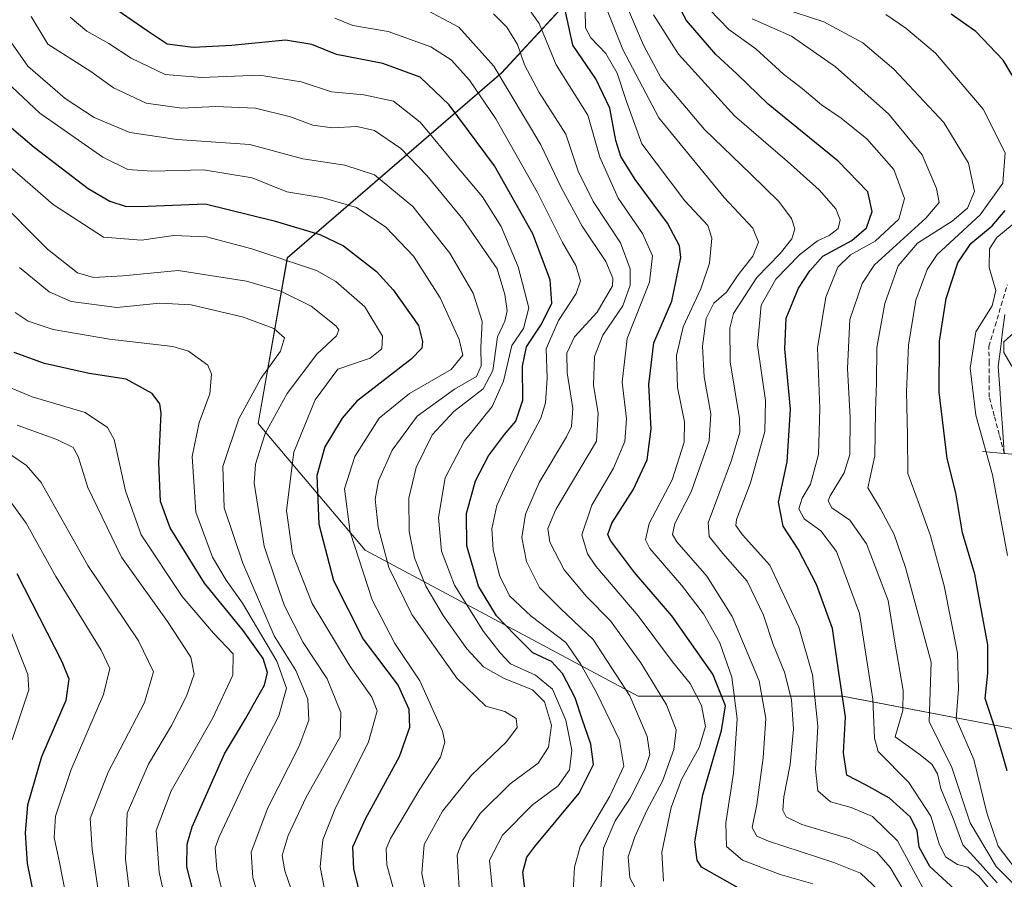
# Model space of a CAD drawing. Units: metres. Extents: x 596561 to 599983, y 4775384 to 4777747.
# Drawn here: x 597065 to 597278, y 4775698 to 4775884 of the extents above; entities that cross this region are included whole.
import ezdxf

# ---------------------------------------------------------------- set-up
doc = ezdxf.new("R2010")
doc.units = ezdxf.units.M
doc.header["$MEASUREMENT"] = 0
doc.linetypes.add('TRAZOSX2', pattern=[1.5, 1, -0.5])
for name, color, linetype, lineweight in [('Arbolado forestal CxS', 92, 'Continuous', 0), ('Corriente artificial lineal', 5, 'TRAZOSX2', 13), ('Corriente natural lineal', 142, 'Continuous', 13), ('Curva de nivel maestra', 36, 'Continuous', 30), ('Curva de nivel normal', 36, 'Continuous', 0), ('Layer 0', 7, 'Continuous', 0), ('Presa lineal', 232, 'Continuous', 0)]:
    doc.layers.add(name, color=color, linetype=linetype, lineweight=lineweight)

# ---------------------------------------------------------------- blocks, each defined once
blk = doc.blocks.new('*U150')
at = {"layer": 'Arbolado forestal CxS', "color": 92, "linetype": 'Continuous', "lineweight": 0}
blk.add_polyline3d([(597064.0193, 4775983.6439, 473.5109), (597074.3073, 4775993.7081, 462.4689), (597099.9345, 4776011.8775, 436.2604), (597143.5237, 4776044.4809, 413.1598), (597143.8797, 4776044.7575, 413.2351), (597158.9013, 4776030.6199, 411.3499), (597175.7815, 4776005.3005, 418.7052), (597198.9917, 4775977.8709, 420.502), (597198.9919, 4775931.4515, 438.0218), (597194.7723, 4775899.8019, 457.7702), (597169.4525, 4775872.3719, 489.3917), (597123.0329, 4775832.2817, 532.0722), (597116.7033, 4775796.4121, 533.7278), (597139.9135, 4775768.9827, 517.0284), (597198.9937, 4775737.3337, 488.5467), (597243.3037, 4775737.3343, 448.8438), (597287.6137, 4775728.8949, 420.4483), (597300.2739, 4775701.4653, 421.0578), (597323.4841, 4775678.2559, 427.5416)], dxfattribs=at)
blk = doc.blocks.new('*U164')
at = {"layer": 'Curva de nivel normal', "color": 36, "linetype": 'Continuous', "lineweight": 0}
blk.add_polyline3d([(597089.2, 4775691.87, 560), (597087.96, 4775702.07, 560), (597088.38, 4775712.01, 560), (597092.94, 4775722.59, 560), (597097.97, 4775731.02, 560), (597101.2, 4775737.38, 560), (597102.87, 4775742.14, 560), (597102.13, 4775745.79, 560), (597097.11, 4775753.5, 560), (597087.09, 4775767.44, 560), (597079.8, 4775782.52, 560), (597077.76, 4775789.23, 560), (597076.67, 4775791.2, 560), (597073.09, 4775792.95, 560), (597064.5, 4775796.02, 560)], dxfattribs=at)
blk = doc.blocks.new('*U174')
at = {"layer": 'Curva de nivel normal', "color": 36, "linetype": 'Continuous', "lineweight": 0}
blk.add_polyline3d([(597063.45, 4775727.89, 580), (597067.04, 4775738.72, 580), (597066.81, 4775742.05, 580), (597063.06, 4775751.56, 580)], dxfattribs=at)
blk = doc.blocks.new('*U176')
at = {"layer": 'Curva de nivel normal', "color": 36, "linetype": 'Continuous', "lineweight": 0}
blk.add_polyline3d([(597131.42, 4775693.63, 530), (597130.15, 4775700.36, 530), (597130.69, 4775706.23, 530), (597133.3, 4775712.76, 530), (597140.62, 4775727.44, 530), (597142.46, 4775734.14, 530), (597141.36, 4775737.11, 530), (597136.64, 4775743.76, 530), (597128.41, 4775757.44, 530), (597124.14, 4775768.22, 530), (597122.82, 4775777.55, 530), (597124.43, 4775790.22, 530), (597129.04, 4775801.56, 530), (597133.95, 4775808.15, 530), (597140.98, 4775810.58, 530), (597143.52, 4775812.56, 530), (597143.62, 4775815.34, 530), (597139.79, 4775821.68, 530), (597133.55, 4775827.14, 530), (597129.37, 4775829.57, 530), (597115.36, 4775834.22, 530), (597105.56, 4775836.88, 530), (597098.41, 4775837.1, 530), (597091.46, 4775836.11, 530), (597083.22, 4775836.75, 530), (597072.35, 4775843.88, 530), (597056.83, 4775857.27, 530)], dxfattribs=at)
blk = doc.blocks.new('*U188')
at = {"layer": 'Curva de nivel normal', "color": 36, "linetype": 'Continuous', "lineweight": 0}
blk.add_polyline3d([(597076.73, 4775685.87, 570), (597073.7, 4775701.3, 570), (597072.56, 4775706.75, 570), (597072.81, 4775711.34, 570), (597076.25, 4775721.44, 570), (597083.2, 4775737.72, 570), (597084.6, 4775743.31, 570), (597082.74, 4775747.32, 570), (597078.48, 4775754.27, 570), (597072.86, 4775763.24, 570), (597066.44, 4775774.83, 570), (597062.1, 4775780.89, 570)], dxfattribs=at)
blk = doc.blocks.new('*U194')
at = {"layer": 'Curva de nivel normal', "color": 36, "linetype": 'Continuous', "lineweight": 0}
blk.add_polyline3d([(597118.18, 4775689.06, 540), (597115.53, 4775698.03, 540), (597115.19, 4775703.58, 540), (597118.78, 4775713.19, 540), (597125.54, 4775726.37, 540), (597127.68, 4775732.12, 540), (597127.46, 4775736.66, 540), (597124.86, 4775742.9, 540), (597120.18, 4775750.38, 540), (597113.41, 4775766.13, 540), (597109.37, 4775778.15, 540), (597109.05, 4775787.12, 540), (597112.5, 4775797.39, 540), (597117.26, 4775806.13, 540), (597121.58, 4775812.07, 540), (597122.4, 4775814.96, 540), (597120.11, 4775816.98, 540), (597113.54, 4775819.41, 540), (597102.22, 4775822.13, 540), (597095.39, 4775822.48, 540), (597086.1, 4775821.55, 540), (597076.24, 4775822.82, 540), (597071.42, 4775824.94, 540), (597065.04, 4775830.23, 540)], dxfattribs=at)
blk = doc.blocks.new('*U195')
at = {"layer": 'Curva de nivel normal', "color": 36, "linetype": 'Continuous', "lineweight": 0}
blk.add_polyline3d([(597200.35, 4775692.09, 485), (597197.24, 4775697.98, 485), (597196.87, 4775702.57, 485), (597198.26, 4775706.9, 485), (597200.92, 4775712.58, 485), (597204.27, 4775718.95, 485), (597206.76, 4775725.78, 485), (597207.25, 4775730.07, 485), (597205.18, 4775735.44, 485), (597199.61, 4775744.59, 485), (597193, 4775753.69, 485), (597187.84, 4775758.92, 485), (597182.97, 4775764.72, 485), (597179.87, 4775770.69, 485), (597179.42, 4775773.65, 485), (597181.16, 4775777.81, 485), (597190.02, 4775792.56, 485), (597190.38, 4775798.56, 485), (597189.35, 4775804.73, 485), (597189.53, 4775810.95, 485), (597191.38, 4775815.55, 485), (597195.7, 4775821.93, 485), (597197.28, 4775826.4, 485), (597197.25, 4775829.94, 485), (597195.19, 4775835.55, 485), (597189.28, 4775844.47, 485), (597186.03, 4775851.07, 485), (597183.34, 4775859.07, 485), (597177.56, 4775868.12, 485), (597174.4, 4775874.13, 485), (597172.86, 4775878.52, 485), (597170.58, 4775882.24, 485), (597167.67, 4775885.18, 485)], dxfattribs=at)
blk = doc.blocks.new('*U200')
at = {"layer": 'Curva de nivel normal', "color": 36, "linetype": 'Continuous', "lineweight": 0}
blk.add_polyline3d([(597190.92, 4775695.71, 490), (597191.48, 4775704.4, 490), (597194.01, 4775710.35, 490), (597197.29, 4775715.23, 490), (597200.47, 4775721.56, 490), (597201.52, 4775724.74, 490), (597200.95, 4775728.6, 490), (597197.22, 4775737.42, 490), (597189.28, 4775749.6, 490), (597182.16, 4775756.33, 490), (597177.68, 4775760.92, 490), (597174.84, 4775766.52, 490), (597173.84, 4775771.7, 490), (597174.58, 4775776.76, 490), (597177.54, 4775783.63, 490), (597183.48, 4775793.49, 490), (597184.54, 4775795.76, 490), (597184.87, 4775799.63, 490), (597183.67, 4775807.41, 490), (597183.6, 4775811.66, 490), (597185.24, 4775815.17, 490), (597190.14, 4775820.56, 490), (597193.45, 4775826.2, 490), (597193.52, 4775827.88, 490), (597192.01, 4775831.52, 490), (597186.92, 4775839.12, 490), (597182.34, 4775847.54, 490), (597177.91, 4775856.74, 490), (597167.72, 4775873.8, 490), (597160.18, 4775882.24, 490), (597152.29, 4775886.42, 490)], dxfattribs=at)
blk = doc.blocks.new('*U203')
at = {"layer": 'Curva de nivel normal', "color": 36, "linetype": 'Continuous', "lineweight": 0}
blk.add_polyline3d([(597146.89, 4775692.44, 520), (597144.56, 4775700.83, 520), (597144.42, 4775704.3, 520), (597145.39, 4775706.5, 520), (597151.72, 4775717.23, 520), (597156.24, 4775724.14, 520), (597157.12, 4775727.38, 520), (597156.64, 4775729.76, 520), (597151.76, 4775740.66, 520), (597146.34, 4775748.77, 520), (597141.38, 4775758.23, 520), (597136.64, 4775772.89, 520), (597135.4, 4775782.23, 520), (597137.62, 4775789.23, 520), (597142.9, 4775797.56, 520), (597149.47, 4775802.91, 520), (597158.5, 4775808.09, 520), (597161.01, 4775811.22, 520), (597160.22, 4775814.63, 520), (597156.12, 4775823.6, 520), (597150.36, 4775832.66, 520), (597144.36, 4775838.94, 520), (597138.02, 4775843.17, 520), (597130.79, 4775845.32, 520), (597122.94, 4775846.56, 520), (597115.45, 4775849.64, 520), (597104.87, 4775851.33, 520), (597093.7, 4775851.07, 520), (597088.52, 4775851.46, 520), (597083.07, 4775854.12, 520), (597069.4, 4775863.63, 520), (597057.31, 4775874.99, 520)], dxfattribs=at)
blk = doc.blocks.new('*U205')
at = {"layer": 'Curva de nivel normal', "color": 36, "linetype": 'Continuous', "lineweight": 0}
blk.add_polyline3d([(597098.69, 4775683.97, 555), (597095.31, 4775699.24, 555), (597094.59, 4775708.22, 555), (597097.9, 4775716.82, 555), (597106.84, 4775732.54, 555), (597111.2, 4775741.88, 555), (597111.32, 4775746.5, 555), (597107.02, 4775751, 555), (597100.24, 4775758.96, 555), (597091.4, 4775772.32, 555), (597088, 4775781.8, 555), (597085.54, 4775792.95, 555), (597084.1, 4775795.53, 555), (597079.24, 4775798.77, 555), (597067.77, 4775802.17, 555), (597059.9, 4775805.4, 555)], dxfattribs=at)
blk = doc.blocks.new('*U208')
at = {"layer": 'Curva de nivel normal', "color": 36, "linetype": 'Continuous', "lineweight": 0}
blk.add_polyline3d([(597154.4, 4775687.96, 515), (597152.19, 4775698.9, 515), (597152.67, 4775705.22, 515), (597156.63, 4775712.4, 515), (597162.95, 4775720.23, 515), (597170.49, 4775727.48, 515), (597172.8, 4775730.56, 515), (597172.57, 4775732.52, 515), (597170.12, 4775734.05, 515), (597166.03, 4775735.19, 515), (597159.76, 4775741.26, 515), (597149.99, 4775755.07, 515), (597145.05, 4775765.22, 515), (597142.7, 4775773.98, 515), (597142.06, 4775780, 515), (597142.8, 4775783.97, 515), (597145.73, 4775790.6, 515), (597151.16, 4775797.99, 515), (597159.24, 4775803.83, 515), (597164.03, 4775806.56, 515), (597165.01, 4775808.89, 515), (597164.95, 4775812.89, 515), (597165.2, 4775818.48, 515), (597163.31, 4775824.62, 515), (597158.23, 4775833.33, 515), (597150.23, 4775843.38, 515), (597141.88, 4775850.3, 515), (597135.49, 4775852.36, 515), (597126.36, 4775853.74, 515), (597114.89, 4775856.87, 515), (597099.2, 4775857.9, 515), (597088.89, 4775859.41, 515), (597081.18, 4775862.71, 515), (597074.94, 4775866.8, 515), (597066.8, 4775873.84, 515), (597061.62, 4775881.24, 515)], dxfattribs=at)
blk = doc.blocks.new('*U210')
at = {"layer": 'Curva de nivel normal', "color": 36, "linetype": 'Continuous', "lineweight": 0}
blk.add_polyline3d([(597064.06, 4775820.46, 545), (597066.93, 4775818.6, 545), (597072.3, 4775816.78, 545), (597084.5, 4775814.69, 545), (597098.22, 4775813.07, 545), (597101.64, 4775812.06, 545), (597105.84, 4775809.03, 545), (597106.59, 4775807.09, 545), (597106.22, 4775802.84, 545), (597103.96, 4775796.59, 545), (597102.39, 4775789.23, 545), (597103.21, 4775777.23, 545), (597106.79, 4775767.48, 545), (597109.76, 4775762.49, 545), (597113.31, 4775757.49, 545), (597120.77, 4775744.94, 545), (597122.87, 4775739.08, 545), (597121.17, 4775733.09, 545), (597114.55, 4775720.25, 545), (597108.26, 4775706.9, 545), (597107.41, 4775704.5, 545), (597107.79, 4775699.9, 545), (597111.12, 4775686.07, 545)], dxfattribs=at)
blk = doc.blocks.new('*U213')
at = {"layer": 'Curva de nivel normal', "color": 36, "linetype": 'Continuous', "lineweight": 0}
blk.add_polyline3d([(597184.78, 4775692.49, 495), (597185.22, 4775700.33, 495), (597186.45, 4775704.77, 495), (597192.87, 4775715.7, 495), (597195.91, 4775722.16, 495), (597194.95, 4775727.81, 495), (597189.97, 4775738.17, 495), (597186.53, 4775744.33, 495), (597183.35, 4775748.97, 495), (597175.86, 4775754.67, 495), (597171.18, 4775759.05, 495), (597168.98, 4775763.51, 495), (597167.58, 4775769.11, 495), (597167.33, 4775773.56, 495), (597168.42, 4775778.68, 495), (597171.73, 4775785.89, 495), (597177.94, 4775797.56, 495), (597178.98, 4775800.92, 495), (597179.29, 4775806.23, 495), (597179.1, 4775812.59, 495), (597181.79, 4775818.72, 495), (597185.62, 4775824.58, 495), (597186.56, 4775827.34, 495), (597185.52, 4775830.63, 495), (597182.62, 4775835.62, 495), (597177.23, 4775846.47, 495), (597168.18, 4775862.39, 495), (597162.48, 4775870.81, 495), (597158.55, 4775875.18, 495), (597154.11, 4775878.03, 495), (597144.87, 4775881.3, 495), (597137.21, 4775882.63, 495), (597133.34, 4775884.2, 495)], dxfattribs=at)
blk = doc.blocks.new('*U215')
at = {"layer": 'Curva de nivel normal', "color": 36, "linetype": 'Continuous', "lineweight": 0}
blk.add_polyline3d([(597252.65, 4775885.01, 430), (597256.99, 4775882.02, 430), (597263.4, 4775876.66, 430), (597273.76, 4775864.51, 430), (597278.47, 4775855.05, 430), (597277.99, 4775848.46, 430), (597273.06, 4775841.64, 430), (597263.76, 4775833.05, 430), (597261.59, 4775829.8, 430), (597259.14, 4775823.13, 430), (597257.54, 4775813.41, 430), (597257.1, 4775803.3, 430), (597257.31, 4775793.84, 430), (597257.39, 4775785.59, 430), (597259.62, 4775779.49, 430), (597262.35, 4775772.08, 430), (597265.28, 4775761.22, 430), (597268.16, 4775746.63, 430), (597268.41, 4775738.88, 430), (597267.88, 4775732.42, 430), (597271.71, 4775723.62, 430), (597274.52, 4775712.06, 430), (597276.95, 4775704.82, 430), (597281.57, 4775698.78, 430)], dxfattribs=at)
blk = doc.blocks.new('*U225')
at = {"layer": 'Curva de nivel normal', "color": 36, "linetype": 'Continuous', "lineweight": 0}
blk.add_polyline3d([(597059.6, 4775845.65, 535), (597071.11, 4775834.18, 535), (597077.62, 4775829.03, 535), (597081.02, 4775828, 535), (597087.37, 4775828.43, 535), (597099.37, 4775829.54, 535), (597114.17, 4775827.22, 535), (597121.59, 4775825.11, 535), (597128.22, 4775821.85, 535), (597133.57, 4775817.57, 535), (597134.22, 4775816.69, 535), (597133.67, 4775815.39, 535), (597129.42, 4775811.42, 535), (597123.01, 4775802.89, 535), (597118.26, 4775794.23, 535), (597116.16, 4775787.57, 535), (597115.82, 4775783.51, 535), (597118, 4775769.81, 535), (597120.68, 4775761.88, 535), (597122.4, 4775756.94, 535), (597126.43, 4775749, 535), (597131.67, 4775741.1, 535), (597134.6, 4775733.83, 535), (597134.48, 4775728.56, 535), (597127.11, 4775715.47, 535), (597123.18, 4775707.16, 535), (597121.88, 4775702.84, 535), (597122.48, 4775699.48, 535), (597125.14, 4775691.78, 535)], dxfattribs=at)
blk = doc.blocks.new('*U234')
at = {"layer": 'Curva de nivel normal', "color": 36, "linetype": 'Continuous', "lineweight": 0}
blk.add_polyline3d([(597167.54, 4775694.47, 505), (597166.84, 4775701.83, 505), (597169.64, 4775707.23, 505), (597176.11, 4775713.78, 505), (597181.69, 4775717.92, 505), (597184.13, 4775721.38, 505), (597184.68, 4775725.67, 505), (597183.37, 4775732.12, 505), (597180.44, 4775738.84, 505), (597176.78, 4775741.86, 505), (597171.36, 4775744.38, 505), (597169.1, 4775746.74, 505), (597165.53, 4775751.32, 505), (597159.26, 4775761.36, 505), (597156.4, 4775768.73, 505), (597155.78, 4775776.02, 505), (597157.18, 4775784.63, 505), (597161.41, 4775792.67, 505), (597167.36, 4775800.11, 505), (597169.88, 4775805.61, 505), (597171.67, 4775813.27, 505), (597174.18, 4775817.02, 505), (597175.36, 4775821.47, 505), (597173.04, 4775830.36, 505), (597169.34, 4775839.07, 505), (597165.3, 4775845.5, 505), (597159.79, 4775851.99, 505), (597151.8, 4775861.66, 505), (597146.05, 4775866.25, 505), (597139.57, 4775867.64, 505), (597132.58, 4775868.25, 505), (597126, 4775870.41, 505), (597117, 4775871.87, 505), (597104.47, 4775871.33, 505), (597096.58, 4775871.98, 505), (597089.2, 4775875.53, 505), (597084.36, 4775878.75, 505), (597079.58, 4775881.43, 505), (597076.01, 4775884.41, 505)], dxfattribs=at)
blk = doc.blocks.new('*U236')
at = {"layer": 'Curva de nivel normal', "color": 36, "linetype": 'Continuous', "lineweight": 0}
blk.add_polyline3d([(597204.5, 4775697.24, 480), (597204.13, 4775703.57, 480), (597206.14, 4775713.24, 480), (597208.4, 4775719.32, 480), (597212.22, 4775726.25, 480), (597213.61, 4775730.75, 480), (597212.7, 4775735.29, 480), (597210.28, 4775740.08, 480), (597206.48, 4775744.8, 480), (597198.99, 4775754.72, 480), (597189.84, 4775765.53, 480), (597188.04, 4775768.16, 480), (597186.79, 4775772.27, 480), (597188.97, 4775778.74, 480), (597193.69, 4775786.75, 480), (597196.1, 4775792.53, 480), (597196.46, 4775797.42, 480), (597195.55, 4775805.34, 480), (597196.64, 4775814.84, 480), (597201.47, 4775827.01, 480), (597202.14, 4775832.7, 480), (597199.97, 4775837.58, 480), (597194.71, 4775845.21, 480), (597190.69, 4775854.08, 480), (597188.14, 4775863.17, 480), (597181.29, 4775874.12, 480), (597177.55, 4775883.06, 480), (597173.92, 4775888.31, 480)], dxfattribs=at)
blk = doc.blocks.new('*U238')
at = {"layer": 'Curva de nivel normal', "color": 36, "linetype": 'Continuous', "lineweight": 0}
blk.add_polyline3d([(597160.75, 4775687.21, 510), (597159.83, 4775702.88, 510), (597160.94, 4775706.11, 510), (597164.76, 4775711.96, 510), (597171.26, 4775718.33, 510), (597177.37, 4775722.85, 510), (597179.63, 4775726.27, 510), (597180.21, 4775731.08, 510), (597178.72, 4775736.1, 510), (597176.11, 4775738.72, 510), (597169.84, 4775741.23, 510), (597165.5, 4775743.7, 510), (597161.92, 4775747.58, 510), (597156.8, 4775754.82, 510), (597153.05, 4775761.2, 510), (597150.6, 4775767.29, 510), (597149.4, 4775773.05, 510), (597149.33, 4775780.23, 510), (597150.95, 4775786.89, 510), (597154.38, 4775793.92, 510), (597159.07, 4775798.99, 510), (597165.42, 4775803.92, 510), (597167.56, 4775807.88, 510), (597168.54, 4775815.17, 510), (597170.16, 4775818.55, 510), (597170.64, 4775820.84, 510), (597170.16, 4775824.34, 510), (597168.48, 4775829.93, 510), (597161.06, 4775840.66, 510), (597153.27, 4775850.14, 510), (597147.59, 4775855.98, 510), (597141.94, 4775859.88, 510), (597138.09, 4775860.75, 510), (597132.8, 4775860.42, 510), (597128.52, 4775861.04, 510), (597123.73, 4775862.86, 510), (597116.14, 4775864.72, 510), (597107.46, 4775865.07, 510), (597100.16, 4775864.68, 510), (597092.43, 4775865.79, 510), (597085.4, 4775869.12, 510), (597080.44, 4775872.63, 510), (597071.17, 4775878.6, 510), (597067.52, 4775884.55, 510)], dxfattribs=at)
blk = doc.blocks.new('*U239')
at = {"layer": 'Curva de nivel normal', "color": 36, "linetype": 'Continuous', "lineweight": 0}
blk.add_polyline3d([(597060.53, 4775791.39, 565), (597066.52, 4775787.3, 565), (597069.75, 4775783.61, 565), (597079.8, 4775765.66, 565), (597090.77, 4775749.3, 565), (597094.02, 4775742.63, 565), (597092.12, 4775736, 565), (597084.24, 4775720.85, 565), (597080.35, 4775710.84, 565), (597080.74, 4775704.15, 565), (597082.76, 4775690.38, 565)], dxfattribs=at)
blk = doc.blocks.new('*U241')
at = {"layer": 'Curva de nivel normal', "color": 36, "linetype": 'Continuous', "lineweight": 0}
for points in [[(597281.02, 4775816.66, 420), (597278.24, 4775814.08, 420), (597278.24, 4775811.78, 420), (597279.97, 4775808.84, 420)], [(597278.98, 4775767.8, 420), (597275.78, 4775785.27, 420), (597272.16, 4775798.2, 420), (597270.95, 4775808.43, 420), (597272.14, 4775816.28, 420), (597275.68, 4775821.89, 420), (597276.46, 4775825.23, 420), (597275.04, 4775830.23, 420), (597275.11, 4775834.23, 420), (597276.67, 4775836.71, 420), (597280, 4775839.42, 420)]]:
    blk.add_polyline3d(points, dxfattribs=at)
blk = doc.blocks.new('*U250')
at = {"layer": 'Curva de nivel maestra', "color": 36, "linetype": 'Continuous', "lineweight": 30}
blk.add_polyline3d([(597174.69, 4775693.8, 500), (597174.06, 4775699.22, 500), (597174.89, 4775702.47, 500), (597176.62, 4775704.78, 500), (597186.24, 4775716.36, 500), (597189.31, 4775722.52, 500), (597188.75, 4775726.93, 500), (597186.86, 4775732.37, 500), (597185.34, 4775736.99, 500), (597182.66, 4775742.22, 500), (597180.24, 4775744.84, 500), (597176.23, 4775746.76, 500), (597172.39, 4775750.55, 500), (597168.36, 4775754.76, 500), (597164.44, 4775761.19, 500), (597161.89, 4775769.89, 500), (597161.8, 4775776.89, 500), (597163.8, 4775784.01, 500), (597166.6, 4775789.37, 500), (597170.06, 4775794.04, 500), (597172.53, 4775796.9, 500), (597174.06, 4775801.46, 500), (597173.94, 4775808.82, 500), (597174.8, 4775813.04, 500), (597178.07, 4775817.91, 500), (597180.32, 4775822.48, 500), (597179.93, 4775827.56, 500), (597176.18, 4775837.53, 500), (597167.9, 4775852.19, 500), (597158.05, 4775865.42, 500), (597151.79, 4775871.43, 500), (597143.71, 4775874.38, 500), (597133.7, 4775876.35, 500), (597128.36, 4775878.5, 500), (597122.61, 4775879.46, 500), (597111.03, 4775878.32, 500), (597102.62, 4775877.86, 500), (597097.04, 4775878.58, 500), (597092.7, 4775881.48, 500), (597084.05, 4775887.42, 500)], dxfattribs=at)
blk = doc.blocks.new('*U252')
at = {"layer": 'Curva de nivel maestra', "color": 36, "linetype": 'Continuous', "lineweight": 30}
blk.add_polyline3d([(597055.76, 4775866.84, 525), (597068.19, 4775856.28, 525), (597079.92, 4775847.32, 525), (597084.59, 4775844.54, 525), (597088.13, 4775843.43, 525), (597092.86, 4775843.49, 525), (597105.24, 4775843.99, 525), (597120.21, 4775840.3, 525), (597130.09, 4775837.34, 525), (597135.18, 4775834.86, 525), (597142.31, 4775829.34, 525), (597145.96, 4775825.38, 525), (597151.44, 4775817.64, 525), (597152.29, 4775814.2, 525), (597152.13, 4775812.76, 525), (597149.83, 4775810.38, 525), (597138.03, 4775801.18, 525), (597134.88, 4775797.58, 525), (597131.17, 4775791.38, 525), (597129.43, 4775785.15, 525), (597129.84, 4775774.57, 525), (597133.01, 4775762.38, 525), (597139.49, 4775749.69, 525), (597147, 4775739.69, 525), (597149.35, 4775734.56, 525), (597149.51, 4775730.56, 525), (597147.22, 4775724.18, 525), (597139.86, 4775710.69, 525), (597137.14, 4775704.61, 525), (597137.39, 4775699.93, 525), (597139.64, 4775690.66, 525)], dxfattribs=at)
blk = doc.blocks.new('*U258')
at = {"layer": 'Curva de nivel maestra', "color": 36, "linetype": 'Continuous', "lineweight": 30}
blk.add_polyline3d([(597103.32, 4775692.5, 550), (597101.3, 4775700.39, 550), (597101.33, 4775705.3, 550), (597102.4, 4775709.06, 550), (597109.42, 4775724.84, 550), (597113.97, 4775732.46, 550), (597116.34, 4775736.72, 550), (597118.12, 4775739.74, 550), (597118.75, 4775742.49, 550), (597117.79, 4775745.54, 550), (597113.46, 4775751.54, 550), (597105.07, 4775761.84, 550), (597097.65, 4775773.8, 550), (597095.54, 4775779.51, 550), (597095.17, 4775787.87, 550), (597095.68, 4775798.64, 550), (597095.45, 4775800.67, 550), (597093.78, 4775802.9, 550), (597088.15, 4775805.98, 550), (597080.08, 4775807.27, 550), (597070.43, 4775809.38, 550), (597063.87, 4775811.78, 550)], dxfattribs=at)
blk = doc.blocks.new('*U262')
at = {"layer": 'Curva de nivel maestra', "color": 36, "linetype": 'Continuous', "lineweight": 30}
blk.add_polyline3d([(597064.42, 4775763.91, 575), (597074.2, 4775744.87, 575), (597075.71, 4775741.12, 575), (597075.08, 4775736.41, 575), (597069.79, 4775724.23, 575), (597066.75, 4775713.76, 575), (597066.23, 4775707.77, 575), (597066.66, 4775701.11, 575), (597069.65, 4775686.62, 575)], dxfattribs=at)

msp = doc.modelspace()

# ---------------------------------------------------------------- linework, layer by layer
at = {"layer": 'Arbolado forestal CxS', "color": 92, "linetype": 'Continuous', "lineweight": 0}
for points in [[(597143.88, 4776044.76, 413.24), (597158.9, 4776030.62, 411.35), (597175.78, 4776005.3, 418.71), (597198.99, 4775977.87, 420.5), (597198.99, 4775931.45, 438.02), (597194.77, 4775899.8, 457.77), (597169.45, 4775872.37, 489.39), (597123.03, 4775832.28, 532.07), (597116.7, 4775796.41, 533.73), (597139.91, 4775768.98, 517.03), (597198.99, 4775737.33, 488.55), (597243.3, 4775737.33, 448.84), (597287.61, 4775728.89, 420.45), (597300.27, 4775701.47, 421.06), (597323.48, 4775678.26, 427.54)], [(597143.88, 4776044.76, 413.24), (597158.9, 4776030.62, 411.35), (597175.78, 4776005.3, 418.71), (597198.99, 4775977.87, 420.5), (597198.99, 4775931.45, 438.02), (597194.77, 4775899.8, 457.77), (597169.45, 4775872.37, 489.39), (597123.03, 4775832.28, 532.07), (597116.7, 4775796.41, 533.73), (597139.91, 4775768.98, 517.03), (597198.99, 4775737.33, 488.55), (597243.3, 4775737.33, 448.84), (597287.61, 4775728.89, 420.45), (597300.27, 4775701.47, 421.06), (597323.48, 4775678.26, 427.54)], [(597287.61, 4775728.89, 420.45), (597243.3, 4775737.33, 448.84), (597198.99, 4775737.33, 488.55), (597139.91, 4775768.98, 517.03), (597116.7, 4775796.41, 533.73), (597123.03, 4775832.28, 532.07), (597169.45, 4775872.37, 489.39), (597194.77, 4775899.8, 457.77)]]:
    msp.add_polyline3d(points, dxfattribs=at)
at = {"layer": 'Corriente artificial lineal', "color": 5, "linetype": 'TRAZOSX2', "lineweight": 13}
msp.add_polyline3d([(597278.31, 4775789.93, 419.33), (597277.22, 4775794.01, 418.83), (597276.14, 4775798.08, 418.8), (597275.05, 4775802.16, 418.94), (597275.03, 4775805.81, 419.07), (597275.01, 4775809.46, 419.25), (597274.98, 4775813.11, 419.34), (597276.31, 4775817.56, 419.35), (597277.63, 4775822.02, 419.21), (597278.95, 4775826.47, 418.65)], dxfattribs=at)
at = {"layer": 'Corriente natural lineal', "color": 142, "linetype": 'Continuous', "lineweight": 13}
msp.add_polyline3d([(597278.31, 4775789.93, 419.33), (597277.98, 4775794.64, 418.85), (597277.66, 4775799.36, 418.78), (597277.33, 4775804.07, 418.91), (597277, 4775808.78, 419.31), (597277.47, 4775812.52, 419.51), (597277.94, 4775816.26, 419.46), (597278.41, 4775820, 419.24)], dxfattribs=at)
at = {"layer": 'Curva de nivel maestra', "color": 36, "linetype": 'Continuous', "lineweight": 30}
for points in [[(597269.43, 4775693.78, 450), (597262.15, 4775700.48, 450), (597259.87, 4775704.65, 450), (597259.46, 4775708.27, 450), (597257.9, 4775711.22, 450), (597253.47, 4775715.28, 450), (597248.39, 4775718.04, 450), (597244.22, 4775720.23, 450), (597243.46, 4775725.08, 450), (597243.9, 4775732.89, 450), (597242.44, 4775742.44, 450), (597241.07, 4775751.98, 450), (597237.67, 4775761.54, 450), (597233.66, 4775769.19, 450), (597230.4, 4775774.2, 450), (597229.44, 4775779.38, 450), (597231.27, 4775788.07, 450), (597232.01, 4775799.54, 450), (597230.79, 4775812.59, 450), (597231.1, 4775819.23, 450), (597233.74, 4775825.7, 450), (597236.2, 4775829.45, 450), (597239.04, 4775832.65, 450), (597245.32, 4775836.04, 450), (597248.44, 4775838.79, 450), (597249.66, 4775842.33, 450), (597248.72, 4775846.62, 450), (597242.33, 4775853.2, 450), (597227.15, 4775865.61, 450), (597220.36, 4775872.13, 450), (597215.8, 4775876.32, 450), (597209.47, 4775883.69, 450), (597204.56, 4775892.86, 450)], [(597220.64, 4775695.85, 475), (597212.73, 4775700.28, 475), (597211.79, 4775701.82, 475), (597211.27, 4775705.81, 475), (597213.01, 4775715.94, 475), (597217.06, 4775729.88, 475), (597217.91, 4775735.23, 475), (597215.19, 4775742.12, 475), (597206.28, 4775754.73, 475), (597198.25, 4775764.12, 475), (597193.03, 4775771.06, 475), (597192.44, 4775772.36, 475), (597193.31, 4775774.85, 475), (597197.93, 4775782.06, 475), (597200.98, 4775788.53, 475), (597201.84, 4775795.21, 475), (597201.32, 4775804.85, 475), (597202.44, 4775813.9, 475), (597206.3, 4775822.9, 475), (597208.24, 4775832.38, 475), (597207.93, 4775834.86, 475), (597205.4, 4775839.79, 475), (597198.37, 4775849.26, 475), (597195.25, 4775854.23, 475), (597194.18, 4775857.68, 475), (597192.85, 4775864.74, 475), (597189.86, 4775871.06, 475), (597184.86, 4775878.39, 475), (597183.1, 4775886.29, 475)], [(597281.11, 4775870.09, 425), (597278.04, 4775875.13, 425), (597272.13, 4775881.33, 425), (597266.81, 4775885.1, 425)], [(597278.91, 4775721.16, 425), (597276.11, 4775730.97, 425), (597274.18, 4775736.83, 425), (597274.72, 4775742.36, 425), (597274.71, 4775748.44, 425), (597273.05, 4775757.4, 425), (597271.93, 4775763.75, 425), (597269.22, 4775772.76, 425), (597267.82, 4775781.41, 425), (597265.96, 4775788.84, 425), (597264.21, 4775803.18, 425), (597264.25, 4775814.21, 425), (597265.72, 4775823.51, 425), (597268.21, 4775831.22, 425), (597271.03, 4775835.38, 425), (597275.69, 4775839.22, 425), (597278.48, 4775842.56, 425)]]:
    msp.add_polyline3d(points, dxfattribs=at)
at = {"layer": 'Curva de nivel normal', "color": 36, "linetype": 'Continuous', "lineweight": 0}
for points in [[(597251.09, 4775695.3, 465), (597247.13, 4775699, 465), (597241.4, 4775701.33, 465), (597227.24, 4775705.9, 465), (597224.73, 4775707.05, 465), (597223.67, 4775708.9, 465), (597224.7, 4775713.9, 465), (597226.12, 4775723.97, 465), (597226.67, 4775732.54, 465), (597225.2, 4775740.64, 465), (597219.37, 4775754.61, 465), (597213.88, 4775763.34, 465), (597207.36, 4775770.81, 465), (597206.46, 4775772.35, 465), (597206.93, 4775774.73, 465), (597210.5, 4775781.58, 465), (597214.38, 4775792.63, 465), (597214.78, 4775798.51, 465), (597213.3, 4775806.5, 465), (597212.95, 4775813.15, 465), (597213.77, 4775819.18, 465), (597215.42, 4775822.45, 465), (597218.15, 4775824.89, 465), (597220.68, 4775828.63, 465), (597223.87, 4775832.68, 465), (597225.1, 4775835.68, 465), (597223.88, 4775838.74, 465), (597217.64, 4775845.4, 465), (597203.52, 4775862.59, 465), (597195.72, 4775877.4, 465), (597191.99, 4775886.69, 465)], [(597257.67, 4775693.33, 460), (597253.56, 4775700.22, 460), (597250.72, 4775703.56, 460), (597244.84, 4775706.47, 460), (597234.46, 4775709.52, 460), (597231.08, 4775711.19, 460), (597230.36, 4775712.65, 460), (597230.57, 4775715.51, 460), (597231.9, 4775722.55, 460), (597232.63, 4775730.22, 460), (597232.19, 4775736.55, 460), (597230.68, 4775742.56, 460), (597228.23, 4775748.56, 460), (597226.16, 4775754.89, 460), (597222.6, 4775762.23, 460), (597217.35, 4775768.23, 460), (597214.37, 4775771.91, 460), (597214.18, 4775774.89, 460), (597219.2, 4775788.47, 460), (597221.04, 4775794.56, 460), (597220.98, 4775797.5, 460), (597218.94, 4775809.74, 460), (597218.88, 4775817.07, 460), (597219.66, 4775820.21, 460), (597224.68, 4775828.05, 460), (597229.79, 4775833.2, 460), (597232.3, 4775836.39, 460), (597232.97, 4775838.56, 460), (597232.23, 4775840.82, 460), (597229.45, 4775844.48, 460), (597223.45, 4775850.43, 460), (597213.36, 4775860.08, 460), (597204, 4775871.2, 460), (597200.18, 4775878.33, 460), (597196.06, 4775887.99, 460)], [(597275.98, 4775694.52, 445), (597272.8, 4775698.34, 445), (597270.43, 4775700.31, 445), (597268.15, 4775700.88, 445), (597265.58, 4775702.56, 445), (597264.2, 4775705.33, 445), (597262.4, 4775711.36, 445), (597257.61, 4775718.62, 445), (597251.01, 4775725.33, 445), (597250.19, 4775728.25, 445), (597249.81, 4775736.67, 445), (597246.94, 4775755.26, 445), (597241.97, 4775768.66, 445), (597238.59, 4775773.18, 445), (597234.99, 4775775.78, 445), (597233.83, 4775777.89, 445), (597234.56, 4775780.27, 445), (597236.36, 4775783.3, 445), (597238.07, 4775789.71, 445), (597238.34, 4775799.66, 445), (597237.83, 4775812.82, 445), (597239.66, 4775823.78, 445), (597242.23, 4775830.24, 445), (597245.03, 4775832.91, 445), (597250.36, 4775835.88, 445), (597255.49, 4775840.69, 445), (597256.7, 4775845.12, 445), (597254.38, 4775851.44, 445), (597248.53, 4775858.06, 445), (597243, 4775862.54, 445), (597238.74, 4775865.42, 445), (597234.56, 4775868.99, 445), (597230.49, 4775872.1, 445), (597224.48, 4775877.59, 445), (597218.62, 4775881.76, 445), (597214.43, 4775886.12, 445)], [(597284.09, 4775692.92, 435), (597276.57, 4775700.46, 435), (597270.89, 4775709.94, 435), (597266.92, 4775721.9, 435), (597262.06, 4775731.84, 435), (597262.49, 4775744.69, 435), (597256.92, 4775765.23, 435), (597254.49, 4775772.38, 435), (597251.51, 4775777.92, 435), (597248.74, 4775782.5, 435), (597250.3, 4775789.41, 435), (597250.44, 4775799.12, 435), (597250.66, 4775805.2, 435), (597250.7, 4775812.89, 435), (597252.42, 4775822.38, 435), (597255.29, 4775830.59, 435), (597259.51, 4775835.44, 435), (597267.03, 4775840.27, 435), (597270.36, 4775843.02, 435), (597271.82, 4775846.68, 435), (597270.59, 4775852.83, 435), (597265.18, 4775861.63, 435), (597254.39, 4775873.18, 435), (597247.65, 4775878.85, 435), (597239.25, 4775883.44, 435), (597229.88, 4775886.47, 435)], [(597236.84, 4775696.68, 470), (597229.76, 4775698.72, 470), (597221.58, 4775701.83, 470), (597218.11, 4775704.81, 470), (597217.99, 4775709.9, 470), (597219.66, 4775720.64, 470), (597220.45, 4775732.4, 470), (597219.28, 4775741.48, 470), (597216.67, 4775748.87, 470), (597213.14, 4775755.17, 470), (597208.43, 4775761.36, 470), (597201.54, 4775769.36, 470), (597200.57, 4775771.19, 470), (597201.41, 4775774.75, 470), (597206.37, 4775784.19, 470), (597209, 4775792.4, 470), (597209.03, 4775796.77, 470), (597207.53, 4775804.21, 470), (597207.31, 4775811.11, 470), (597208.75, 4775817.36, 470), (597212.62, 4775825.59, 470), (597214.44, 4775831.16, 470), (597214.99, 4775836.52, 470), (597214.1, 4775839.3, 470), (597209.14, 4775844.67, 470), (597199.84, 4775857, 470), (597196.46, 4775866.18, 470), (597194.48, 4775872.3, 470), (597192.04, 4775876.54, 470), (597188.74, 4775879.93, 470), (597187.59, 4775882.12, 470), (597187.56, 4775885.96, 470)], [(597261.13, 4775695.01, 455), (597255.16, 4775706.04, 455), (597249.77, 4775711.31, 455), (597245.12, 4775713.26, 455), (597240.68, 4775714.47, 455), (597237.9, 4775716.84, 455), (597237.45, 4775721.56, 455), (597237.91, 4775730.88, 455), (597236.76, 4775741.94, 455), (597233.84, 4775752.29, 455), (597227.5, 4775765.7, 455), (597221.6, 4775772.28, 455), (597220.15, 4775774.29, 455), (597220.31, 4775775.61, 455), (597223.34, 4775783.56, 455), (597226.46, 4775794.69, 455), (597226.62, 4775801.41, 455), (597224.86, 4775813.36, 455), (597225.67, 4775822.05, 455), (597228.86, 4775827.66, 455), (597233.99, 4775832.94, 455), (597237.87, 4775835.95, 455), (597240.37, 4775837.1, 455), (597242.3, 4775838.62, 455), (597242.78, 4775840.55, 455), (597241.79, 4775842.9, 455), (597238.18, 4775847.03, 455), (597231.35, 4775853.15, 455), (597219.86, 4775863.04, 455), (597207.74, 4775876.38, 455), (597202.34, 4775884.95, 455)], [(597276.76, 4775696.91, 440), (597272.47, 4775701.7, 440), (597269.35, 4775705.16, 440), (597267.26, 4775710.83, 440), (597264.59, 4775717.31, 440), (597263.82, 4775720.5, 440), (597262.65, 4775722.59, 440), (597259.78, 4775724.87, 440), (597254.69, 4775728.56, 440), (597256.32, 4775734.26, 440), (597256.42, 4775738.58, 440), (597254.58, 4775749.02, 440), (597253.13, 4775758.09, 440), (597248.45, 4775770.36, 440), (597244.85, 4775775.48, 440), (597240.94, 4775778.14, 440), (597240.15, 4775779.65, 440), (597240.57, 4775780.77, 440), (597243.65, 4775785.75, 440), (597244.86, 4775789.68, 440), (597244.94, 4775797.73, 440), (597244.34, 4775808.35, 440), (597244.87, 4775818.94, 440), (597247.54, 4775826.75, 440), (597250.23, 4775830.77, 440), (597261.3, 4775840.89, 440), (597264.22, 4775844.31, 440), (597263.66, 4775847.35, 440), (597260.5, 4775854.58, 440), (597253.25, 4775863.49, 440), (597241.78, 4775873.66, 440), (597232.25, 4775880.31, 440), (597223.73, 4775884.08, 440)]]:
    msp.add_polyline3d(points, dxfattribs=at)
at = {"layer": 'Layer 0', "linetype": 'Continuous', "lineweight": 0}
msp.add_point((597278.31, 4775789.93, 419.33), dxfattribs=at)
at = {"layer": 'Presa lineal', "color": 232, "linetype": 'Continuous', "lineweight": 0}
msp.add_polyline3d([(597273.57, 4775790.36, 420.42), (597278.3, 4775789.93, 419.33), (597284.1, 4775789.43, 420.24)], dxfattribs=at)

# ---------------------------------------------------------------- block references
at = {"layer": 'Arbolado forestal CxS', "color": 92, "linetype": 'Continuous', "lineweight": 0}
msp.add_blockref('*U150', (0, 0), dxfattribs=at)
at = {"layer": 'Curva de nivel maestra', "color": 36, "linetype": 'Continuous', "lineweight": 30}
for name in ['*U262', '*U258', '*U252', '*U250']:
    msp.add_blockref(name, (0, 0), dxfattribs=at)
at = {"layer": 'Curva de nivel normal', "color": 36, "linetype": 'Continuous', "lineweight": 0}
for name in ['*U174', '*U188', '*U239', '*U210', '*U194', '*U208', '*U238', '*U234', '*U213', '*U195', '*U236', '*U215', '*U241', '*U164', '*U205', '*U200', '*U176', '*U203', '*U225']:
    msp.add_blockref(name, (0, 0), dxfattribs=at)

doc.saveas('drawing.dxf')
